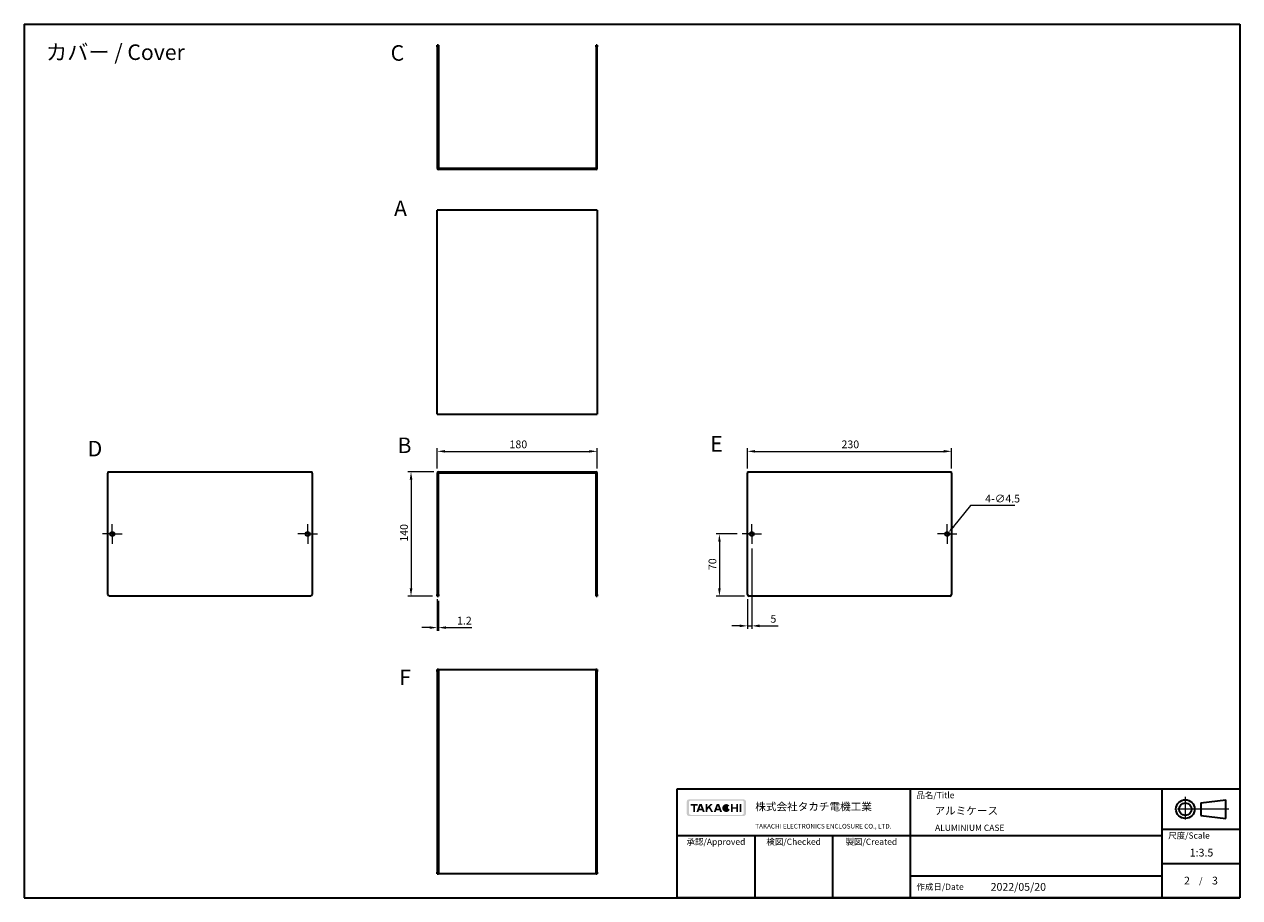
# Model space of a CAD drawing. Units: millimetres. Extents: x 51 to 4176, y 28 to 1012.
# Drawn here: x 1429 to 2798, y 28 to 1012 of the extents above; entities that cross this region are included whole.
import ezdxf
from ezdxf.enums import TextEntityAlignment as Align

# ---------------------------------------------------------------- set-up
doc = ezdxf.new("R2010")
doc.units = ezdxf.units.MM
doc.header["$LTSCALE"] = 3.5
doc.linetypes.add('CHAIN', pattern=[0.3543, 0.2362, -0.0295, 0.0591, -0.0295])
doc.layers.get('Defpoints').update_dxf_attribs({"lineweight": 25})
for name, color, linetype, lineweight in [('Border (ISO)', 7, 'Continuous', 35), ('Dimension (ISO)', 7, 'Continuous', 18), ('Dimension (ISO) @ 1', 7, 'Continuous', 18), ('Symbol (ISO)', 7, 'Continuous', 18), ('Title (ISO)', 7, 'Continuous', 35), ('Visible (ISO)', 7, 'Continuous', 35)]:
    doc.layers.add(name, color=color, linetype=linetype, lineweight=lineweight)
doc.layers.add('Center Mark (ISO)', color=7, linetype='Continuous', lineweight=18, true_color=0x80ffff)
doc.layers.add('Hatch (ISO)', color=1, linetype='Continuous', lineweight=18, true_color=0xff0000)
doc.styles.add('Note Text (TK)', font='txt')
doc.styles.add('文字スタイル67', font='arial.ttf')
doc.styles.add('文字スタイル76', font='txt')
doc.styles.add('文字スタイル77', font='arialbd.ttf')
doc.dimstyles.new('Default - Method 1b (TK)', dxfattribs={"dimscale": 3.5, "dimtxt": 2.5, "dimasz": 2.5, "dimexe": 1, "dimexo": 1.5, "dimgap": 1, "dimtad": 1, "dimtoh": 1, "dimrnd": 1e-08, "dimdsep": 46, "dimtxsty": 'Note Text (TK)', "dimcen": 0.09, "dimdle": 5, "dimclrd": 100, "dimclre": 100, "dimclrt": 7, "dimadec": 1, "dimazin": 1, "dimtfac": 1, "dimtmove": 0, "dimatfit": 3, "dimfxl": 0, "dimtolj": 1, "dimlwd": -1, "dimlwe": -1, "dimarcsym": 0})

# ---------------------------------------------------------------- blocks, each defined once
blk = doc.blocks.new('図面枠 tk図枠')
at = {"layer": 'Border (ISO)'}
for p, q in [((14.5, 289), (405.5, 289)), ((14.5, 289), (14.5, 8)), ((405.5, 289), (405.5, 8)), ((14.5, 8), (405.5, 8))]:
    blk.add_line(p, q, dxfattribs=at)
blk = doc.blocks.new('表題欄 tk表題欄')
at = {"layer": 'Hatch (ISO)'}
h = blk.add_hatch(color=256, dxfattribs=at)
edge = h.paths.add_edge_path(flags=0)
edge.add_arc((95.58, 236.3), 0.596, 270, 360)
edge.add_line((96.17, 236.3), (96.17, 239.71))
edge.add_arc((95.58, 239.71), 0.596, 0, 90)
edge.add_line((95.58, 240.31), (79.14, 240.31))
edge.add_arc((79.14, 239.71), 0.596, 90, 180)
edge.add_line((78.54, 239.71), (78.54, 236.3))
edge.add_arc((79.14, 236.3), 0.596, 180, 270)
edge.add_line((79.14, 235.7), (95.58, 235.7))
edge = h.paths.add_edge_path()
edge.add_line((77.84, 239.96), (77.84, 236.05))
edge.add_arc((78.54, 236.05), 0.702, 180, 270)
edge.add_line((78.54, 235.35), (96.17, 235.35))
edge.add_arc((96.17, 236.05), 0.702, 270, 360)
edge.add_line((96.87, 236.05), (96.87, 239.96))
edge.add_arc((96.17, 239.96), 0.702, 0, 90)
edge.add_line((96.17, 240.66), (78.54, 240.66))
edge.add_arc((78.54, 239.96), 0.702, 90, 180)
for points in [[(79.07, 239.15), (79.07, 238.66), (79.92, 238.66), (79.92, 236.66), (80.51, 236.66), (80.51, 238.66), (81.36, 238.66), (81.36, 239.15)], [(85.68, 236.66), (84.94, 237.89), (84.42, 237.32), (84.42, 236.66), (83.9, 236.66), (83.9, 239.15), (84.42, 239.15), (84.42, 238.1), (85.39, 239.15), (86.11, 239.15), (85.32, 238.3), (86.3, 236.66)], [(92.09, 239.15), (92.09, 236.66), (92.61, 236.66), (92.61, 237.66), (93.77, 237.66), (93.77, 236.66), (94.29, 236.66), (94.29, 239.15), (93.77, 239.15), (93.77, 238.15), (92.61, 238.15), (92.61, 239.15)], [(94.84, 239.15), (94.84, 236.66), (95.36, 236.66), (95.36, 239.15)]]:
    blk.add_hatch(color=256, dxfattribs=at).paths.add_polyline_path(points)
h = blk.add_hatch(color=256, dxfattribs=at)
h.paths.add_polyline_path([(82.59, 237.71), (81.95, 237.71), (82.27, 238.58)], flags=0)
h.paths.add_polyline_path([(82.78, 237.2), (81.76, 237.2), (81.57, 236.66), (80.95, 236.66), (81.86, 239.15), (82.68, 239.15), (83.59, 236.66), (82.98, 236.66)])
h = blk.add_hatch(color=256, dxfattribs=at)
h.paths.add_polyline_path([(87.53, 237.71), (88.16, 237.71), (87.85, 238.58)], flags=0)
h.paths.add_polyline_path([(87.14, 236.66), (87.34, 237.2), (88.35, 237.2), (88.55, 236.66), (89.17, 236.66), (88.25, 239.15), (87.44, 239.15), (86.52, 236.66)])
h = blk.add_hatch(color=256, dxfattribs=at)
edge = h.paths.add_edge_path()
edge.add_arc((90.52, 237.9), 1.27, 38.5505, 336.582)
edge.add_line((91.69, 237.4), (91.17, 237.62))
edge.add_ellipse((90.52, 237.9), major_axis=(0, -0.8), ratio=0.867347, start_angle=124.651, end_angle=429.4109, ccw=False)
edge.add_line((91.09, 238.36), (91.52, 238.7))
at = {"layer": 'Title (ISO)'}
for p, q in [((74.71, 244.05), (255.71, 244.05)), ((74.71, 209.05), (74.71, 244.05)), ((149.71, 244.05), (149.71, 209.05)), ((230.71, 244.05), (230.71, 209.05)), ((255.71, 244.05), (255.71, 209.05)), ((243.21, 239.55), (251.21, 240.55)), ((243.21, 239.55), (243.21, 235.55)), ((251.21, 234.55), (251.21, 240.55)), ((243.21, 235.55), (251.21, 234.55)), ((230.71, 231.05), (255.71, 231.05)), ((74.71, 229.05), (230.71, 229.05)), ((99.71, 229.05), (99.71, 209.05)), ((124.71, 229.05), (124.71, 209.05)), ((230.71, 220.05), (255.71, 220.05)), ((149.71, 216.05), (230.71, 216.05)), ((255.71, 209.05), (74.71, 209.05))]:
    blk.add_line(p, q, dxfattribs=at)
at = {"layer": 'Title (ISO)', "color": 4, "linetype": 'CHAIN', "lineweight": 18, "ltscale": 8.88956, "true_color": 0x00ffff}
blk.add_line((238.21, 241.55), (238.21, 233.55), dxfattribs=at)
at = {"layer": 'Title (ISO)', "color": 4, "linetype": 'CHAIN', "lineweight": 18, "ltscale": 20.001633, "true_color": 0x00ffff}
blk.add_line((252.21, 237.55), (234.21, 237.55), dxfattribs=at)
at = {"layer": 'Title (ISO)'}
for radius in [3, 2]:
    blk.add_circle((238.21, 237.55), radius, dxfattribs=at)
at = {"layer": 'Title (ISO)', "color": 1, "true_color": 0xff0000, "char_height": 2, "line_spacing_factor": 1.5, "style": 'Note Text (TK)'}
for s, insert, width, attachment_point in [('\\fＭＳ Ｐゴシック|b0|i0;品名/Title', (151.71, 242.05), 13.0643, 4), ('\\fＭＳ Ｐゴシック|b0|i0;承認/Approved', (87.21, 227.05), 19.3216, 5), ('\\fＭＳ Ｐゴシック|b0|i0;検図/Checked', (112.21, 227.05), 18.3275, 5), ('\\fＭＳ Ｐゴシック|b0|i0;製図/Created', (137.21, 227.05), 17.4737, 5), ('\\fＭＳ Ｐゴシック|b0|i0;尺度/Scale', (232.71, 229.05), 14.3392, 4), ('\\fＭＳ Ｐゴシック|b0|i0;作成日/Date', (151.71, 212.55), 16.3977, 4)]:
    blk.add_mtext(s, dxfattribs=dict(at, insert=insert, width=width, attachment_point=attachment_point))
at = {"layer": 'Title (ISO)', "color": 7, "line_spacing_factor": 1.5, "style": 'Note Text (TK)'}
for s, insert, char_height, attachment_point in [('株式会社タカチ電機工業', (99.87, 238.05), 2.5, 4), ('\\fＭＳ Ｐゴシック|b0|i0;/', (243.21, 214.55), 2, 5)]:
    blk.add_mtext(s, dxfattribs=dict(at, insert=insert, char_height=char_height, attachment_point=attachment_point))
at = {"layer": 'Title (ISO)', "color": 7, "insert": (99.87, 232.05), "char_height": 1.4986, "width": 48.1688, "attachment_point": 4, "line_spacing_factor": 1.5, "style": 'Note Text (TK)'}
blk.add_mtext('\\fArial|b0|i0;TAKACHI ELECTRONICS ENCLOSURE CO., LTD.', dxfattribs=at)
at = {"layer": 'Title (ISO)', "color": 7}
for tag, p, height, style in [('<品名>_001', (157.54, 235.79), 2.5, 'Note Text (TK)'), ('<Title>_001', (157.71, 230.55), 2, '文字スタイル67'), ('<尺度>_001', (239.64, 222.3), 2.5, 'Note Text (TK)'), ('<ページ_No.>_001', (237.95, 213.3), 2.5, 'Note Text (TK)'), ('<総ページ数>_001', (246.8, 213.3), 2.5, 'Note Text (TK)'), ('作成日_001', (175.59, 211.28), 2.5, 'Note Text (TK)')]:
    blk.add_attdef(tag, p, '', height=height, dxfattribs=dict(at, style=style))
blk = doc.blocks.new('*D31')
at = {"layer": 'Defpoints', "color": 0, "transparency": 16777216}
for p in [(2074.3, 530.6), (1894.3, 506.1), (2074.3, 506.1)]:
    blk.add_point(p, dxfattribs=at)
at = {"layer": 'Dimension (ISO)', "color": 100, "transparency": 16777216}
for p, q in [((1894.3, 511.3), (1894.3, 534.1)), ((2074.3, 511.3), (2074.3, 534.1)), ((1903, 530.6), (2065.5, 530.6))]:
    blk.add_line(p, q, dxfattribs=at)
for points in [[(1903, 532.1), (1903, 529.2), (1894.3, 530.6)], [(2065.5, 532.1), (2065.5, 529.2), (2074.3, 530.6)]]:
    blk.add_solid(points, dxfattribs=at)
at = {"layer": 'Dimension (ISO)', "color": 7, "transparency": 16777216, "insert": (1975.6, 538.5), "char_height": 8.75, "attachment_point": 4, "style": 'Note Text (TK)'}
blk.add_mtext('\\A1;180', dxfattribs=at)
blk = doc.blocks.new('*D32')
at = {"layer": 'Defpoints', "color": 0, "transparency": 16777216}
for p in [(1895.8, 507.6), (1864.7, 367.6), (1894.3, 367.6)]:
    blk.add_point(p, dxfattribs=at)
at = {"layer": 'Dimension (ISO)', "color": 100, "transparency": 16777216}
for p, q in [((1890.5, 507.6), (1861.2, 507.6)), ((1864.7, 498.8), (1864.7, 376.3)), ((1889, 367.6), (1861.2, 367.6))]:
    blk.add_line(p, q, dxfattribs=at)
for points in [[(1863.2, 498.8), (1866.2, 498.8), (1864.7, 507.6)], [(1863.2, 376.3), (1866.2, 376.3), (1864.7, 367.6)]]:
    blk.add_solid(points, dxfattribs=at)
at = {"layer": 'Dimension (ISO)', "color": 7, "transparency": 16777216, "insert": (1856.8, 428.9), "char_height": 8.75, "attachment_point": 4, "rotation": 90, "style": 'Note Text (TK)'}
blk.add_mtext('\\A1;140', dxfattribs=at)
blk = doc.blocks.new('*D33')
at = {"layer": 'Defpoints', "color": 0, "transparency": 16777216}
for p in [(2237.4, 437.6), (2211.9, 367.6), (2245.4, 367.6)]:
    blk.add_point(p, dxfattribs=at)
at = {"layer": 'Dimension (ISO)', "color": 100, "transparency": 16777216}
for p, q in [((2232.1, 437.6), (2208.4, 437.6)), ((2211.9, 428.8), (2211.9, 376.3)), ((2240.1, 367.6), (2208.4, 367.6))]:
    blk.add_line(p, q, dxfattribs=at)
for points in [[(2210.5, 428.8), (2213.4, 428.8), (2211.9, 437.6)], [(2210.5, 376.3), (2213.4, 376.3), (2211.9, 367.6)]]:
    blk.add_solid(points, dxfattribs=at)
at = {"layer": 'Dimension (ISO)', "color": 7, "transparency": 16777216, "insert": (2204.1, 396.9), "char_height": 8.75, "attachment_point": 4, "rotation": 90, "style": 'Note Text (TK)'}
blk.add_mtext('\\A1;70', dxfattribs=at)
blk = doc.blocks.new('*D34')
at = {"layer": 'Defpoints', "color": 0, "transparency": 16777216}
for p in [(1894.3, 369.6), (1895.5, 367.6), (1895.5, 332.1)]:
    blk.add_point(p, dxfattribs=at)
at = {"layer": 'Dimension (ISO)', "color": 100, "transparency": 16777216}
for p, q in [((1894.3, 364.3), (1894.3, 328.6)), ((1895.5, 362.3), (1895.5, 328.6)), ((1885.5, 332.1), (1876.8, 332.1)), ((1894.3, 332.1), (1895.5, 332.1)), ((1904.2, 332.1), (1933.3, 332.1))]:
    blk.add_line(p, q, dxfattribs=at)
for points in [[(1885.5, 333.6), (1885.5, 330.7), (1894.3, 332.1)], [(1904.2, 333.6), (1904.2, 330.7), (1895.5, 332.1)]]:
    blk.add_solid(points, dxfattribs=at)
at = {"layer": 'Dimension (ISO)', "color": 7, "transparency": 16777216, "insert": (1916.5, 340), "char_height": 8.75, "attachment_point": 4, "style": 'Note Text (TK)'}
blk.add_mtext('\\A1;1.2', dxfattribs=at)
blk = doc.blocks.new('*D35')
at = {"layer": 'Defpoints', "color": 0, "transparency": 16777216}
for p in [(2248.4, 426.6), (2243.4, 369.6), (2243.4, 334.1)]:
    blk.add_point(p, dxfattribs=at)
at = {"layer": 'Dimension (ISO)', "color": 100, "transparency": 16777216}
for p, q in [((2248.4, 421.3), (2248.4, 330.6)), ((2243.4, 364.3), (2243.4, 330.6)), ((2234.6, 334.1), (2225.9, 334.1)), ((2243.4, 334.1), (2248.4, 334.1)), ((2257.1, 334.1), (2278, 334.1))]:
    blk.add_line(p, q, dxfattribs=at)
for points in [[(2234.6, 335.6), (2234.6, 332.6), (2243.4, 334.1)], [(2257.1, 335.6), (2257.1, 332.6), (2248.4, 334.1)]]:
    blk.add_solid(points, dxfattribs=at)
at = {"layer": 'Dimension (ISO)', "color": 7, "transparency": 16777216, "insert": (2269.4, 342), "char_height": 8.75, "attachment_point": 4, "style": 'Note Text (TK)'}
blk.add_mtext('\\A1;5', dxfattribs=at)
blk = doc.blocks.new('*D36')
at = {"layer": 'Defpoints', "color": 0, "transparency": 16777216}
for p in [(2473.4, 530.6), (2243.4, 506.1), (2473.4, 506.1)]:
    blk.add_point(p, dxfattribs=at)
at = {"layer": 'Dimension (ISO)', "color": 100, "transparency": 16777216}
for p, q in [((2243.4, 511.3), (2243.4, 534.1)), ((2473.4, 511.3), (2473.4, 534.1)), ((2252.1, 530.6), (2464.6, 530.6))]:
    blk.add_line(p, q, dxfattribs=at)
for points in [[(2252.1, 532.1), (2252.1, 529.2), (2243.4, 530.6)], [(2464.6, 532.1), (2464.6, 529.2), (2473.4, 530.6)]]:
    blk.add_solid(points, dxfattribs=at)
at = {"layer": 'Dimension (ISO)', "color": 7, "transparency": 16777216, "insert": (2349.4, 538.5), "char_height": 8.75, "attachment_point": 4, "style": 'Note Text (TK)'}
blk.add_mtext('\\A1;230', dxfattribs=at)
blk = doc.blocks.new('*D37')
at = {"layer": 'Defpoints', "color": 0, "transparency": 16777216}
for p in [(2469.8, 439.3), (2467, 435.8)]:
    blk.add_point(p, dxfattribs=at)
at = {"layer": 'Dimension (ISO)', "color": 100, "transparency": 16777216}
for p, q in [((2494.5, 469.5), (2475.4, 446.1)), ((2544.5, 469.5), (2494.5, 469.5)), ((2468.1, 437.6), (2468.7, 437.6)), ((2468.4, 437.3), (2468.4, 437.9))]:
    blk.add_line(p, q, dxfattribs=at)
blk.add_solid([(2474.2, 447), (2476.5, 445.2), (2469.8, 439.3)], dxfattribs=at)
at = {"layer": 'Dimension (ISO)', "color": 7, "transparency": 16777216, "insert": (2511.2, 477.4), "char_height": 8.75, "attachment_point": 4, "style": 'Note Text (TK)'}
blk.add_mtext('\\A1;4-∅4.5', dxfattribs=at)

msp = doc.modelspace()

# ---------------------------------------------------------------- linework, layer by layer
at = {"layer": 'Center Mark (ISO)', "linetype": 'Continuous'}
for p, q in [((1528.3186, 437.5798), (1528.3186, 448.5798)), ((1748.3186, 437.5798), (1748.3186, 448.5798)), ((2248.3887, 437.5798), (2248.3887, 448.5798)), ((2468.3887, 437.5798), (2468.3887, 448.5798)), ((1528.3186, 437.5798), (1517.3186, 437.5798)), ((1528.3186, 437.5798), (1539.3186, 437.5798)), ((1528.3186, 437.5798), (1528.3186, 426.5798)), ((1748.3186, 437.5798), (1737.3186, 437.5798)), ((1748.3186, 437.5798), (1759.3186, 437.5798)), ((1748.3186, 437.5798), (1748.3186, 426.5798)), ((2248.3887, 437.5798), (2237.3887, 437.5798)), ((2248.3887, 437.5798), (2259.3887, 437.5798)), ((2248.3887, 437.5798), (2248.3887, 426.5798)), ((2468.3887, 437.5798), (2457.3887, 437.5798)), ((2468.3887, 437.5798), (2479.3887, 437.5798)), ((2468.3887, 437.5798), (2468.3887, 426.5798))]:
    msp.add_line(p, q, dxfattribs=at)
at = {"layer": 'Visible (ISO)'}
for p, q in [((1894.2982, 986.0286), (1894.2982, 988.0286)), ((1895.4982, 988.0286), (1894.2982, 988.0286)), ((1894.2982, 986.0286), (1894.2982, 849.5286)), ((1895.4982, 988.0286), (1895.4982, 986.0286)), ((1895.4982, 986.0286), (1895.4982, 849.5286)), ((2074.2982, 988.0286), (2073.0982, 988.0286)), ((2073.0982, 986.0286), (2073.0982, 988.0286)), ((2073.0982, 986.0286), (2073.0982, 849.5286)), ((2074.2982, 988.0286), (2074.2982, 986.0286)), ((2074.2982, 849.5286), (2074.2982, 986.0286)), ((2072.7982, 849.2286), (1895.7982, 849.2286)), ((2072.7982, 848.0286), (1895.7982, 848.0286)), ((1894.2982, 572.3339), (1894.2982, 802.3339)), ((1895.7982, 802.3339), (1894.2982, 802.3339)), ((2072.7982, 802.3339), (1895.7982, 802.3339)), ((2074.2982, 802.3339), (2072.7982, 802.3339)), ((2074.2982, 802.3339), (2074.2982, 572.3339)), ((1894.2982, 572.3339), (1895.7982, 572.3339)), ((1895.7982, 572.3339), (2072.7982, 572.3339)), ((2072.7982, 572.3339), (2074.2982, 572.3339)), ((1523.3186, 507.5798), (1753.3186, 507.5798)), ((1523.3186, 507.5798), (1523.3186, 506.0798)), ((1753.3186, 506.0798), (1753.3186, 507.5798)), ((1895.7982, 507.5798), (2072.7982, 507.5798)), ((1895.7982, 506.3798), (2072.7982, 506.3798)), ((2243.3887, 507.5798), (2473.3887, 507.5798)), ((2243.3887, 507.5798), (2243.3887, 506.0798)), ((2473.3887, 506.0798), (2473.3887, 507.5798)), ((1523.3186, 369.5798), (1523.3186, 506.0798)), ((1753.3186, 506.0798), (1753.3186, 369.5798)), ((1894.2982, 506.0798), (1894.2982, 369.5798)), ((1895.4982, 369.5798), (1895.4982, 506.0798)), ((2073.0982, 369.5798), (2073.0982, 506.0798)), ((2074.2982, 369.5798), (2074.2982, 506.0798)), ((2243.3887, 369.5798), (2243.3887, 506.0798)), ((2473.3887, 506.0798), (2473.3887, 369.5798)), ((1894.2982, 367.5798), (1894.2982, 369.5798)), ((1895.4982, 369.5798), (1895.4982, 367.5798)), ((2073.0982, 367.5798), (2073.0982, 369.5798)), ((2074.2982, 369.5798), (2074.2982, 367.5798)), ((1751.3186, 367.5798), (1525.3186, 367.5798)), ((1894.2982, 367.5798), (1895.4982, 367.5798)), ((2073.0982, 367.5798), (2074.2982, 367.5798)), ((2471.3887, 367.5798), (2245.3887, 367.5798)), ((1894.2982, 282.8835), (1894.2982, 284.8835)), ((1895.4982, 284.8835), (1894.2982, 284.8835)), ((1894.2982, 282.8835), (1894.2982, 56.8835)), ((1895.4982, 284.8835), (1895.4982, 282.8835)), ((1895.4982, 284.8835), (1895.7982, 284.8835)), ((1895.4982, 282.8835), (1895.4982, 56.8835)), ((1895.7982, 284.8835), (2072.7982, 284.8835)), ((2073.0982, 284.8835), (2072.7982, 284.8835)), ((2074.2982, 284.8835), (2073.0982, 284.8835)), ((2073.0982, 282.8835), (2073.0982, 284.8835)), ((2073.0982, 56.8835), (2073.0982, 282.8835)), ((2074.2982, 284.8835), (2074.2982, 282.8835)), ((2074.2982, 56.8835), (2074.2982, 282.8835)), ((1894.2982, 54.8835), (1894.2982, 56.8835)), ((1894.2982, 54.8835), (1895.4982, 54.8835)), ((1895.4982, 56.8835), (1895.4982, 54.8835)), ((1895.4982, 54.8835), (1895.7982, 54.8835)), ((2072.7982, 54.8835), (1895.7982, 54.8835)), ((2073.0982, 54.8835), (2072.7982, 54.8835)), ((2073.0982, 54.8835), (2073.0982, 56.8835)), ((2073.0982, 54.8835), (2074.2982, 54.8835)), ((2074.2982, 56.8835), (2074.2982, 54.8835))]:
    msp.add_line(p, q, dxfattribs=at)
for centre in [(1528.3186, 437.5798), (1748.3186, 437.5798), (2248.3887, 437.5798), (2468.3887, 437.5798)]:
    msp.add_circle(centre, 2.25, dxfattribs=at)
for centre, radius, start, end in [((1895.7982, 849.5286), 1.5, 180, 270), ((1895.7982, 849.5286), 0.3, 180, 270), ((2072.7982, 849.5286), 1.5, 270, 0), ((2072.7982, 849.5286), 0.3, 270, 0), ((1895.7982, 506.0798), 1.5, 90, 180), ((1895.7982, 506.0798), 0.3, 90, 180), ((2072.7982, 506.0798), 1.5, 0, 90), ((2072.7982, 506.0798), 0.3, 0, 90), ((1525.3186, 369.5798), 2, 180, 270), ((1751.3186, 369.5798), 2, 270, 0), ((2245.3887, 369.5798), 2, 180, 270), ((2471.3887, 369.5798), 2, 270, 0)]:
    msp.add_arc(centre, radius, start, end, dxfattribs=at)

# ---------------------------------------------------------------- block references
at = {"xscale": 3.5, "yscale": 3.5, "zscale": 3.5}
msp.add_blockref('図面枠 tk図枠', (1378.5, 0), dxfattribs=at)
ref = msp.add_blockref('表題欄 tk表題欄', (1902.7691, -703.6846), dxfattribs=dict(xscale=3.5, yscale=3.5, zscale=3.5))
ref.add_attrib('<品名>_001', 'アルミケース', (2454.1534, 121.5753), dxfattribs={"layer": 'Title (ISO)', "color": 7, "height": 8.75, "style": 'Note Text (TK)'})
ref.add_attrib('<尺度>_001', '1:3.5', (2741.5213, 74.375), dxfattribs={"layer": 'Title (ISO)', "color": 7, "height": 8.75, "style": 'Note Text (TK)'})
ref.add_attrib('作成日_001', '2022/05/20', (2517.3324, 35.8004), dxfattribs={"layer": 'Title (ISO)', "color": 7, "height": 8.75, "style": 'Note Text (TK)'})
ref.add_attrib('<Title>_001', 'ALUMINIUM CASE', (2454.75, 103.25), dxfattribs={"layer": 'Title (ISO)', "color": 7, "height": 7, "style": '文字スタイル67'})
ref.add_attrib('<ページ_No.>_001', '2', (2735.0682, 42.875), dxfattribs={"layer": 'Title (ISO)', "color": 7, "height": 8.75, "style": 'Note Text (TK)'})
ref.add_attrib('<総ページ数>_001', '3', (2766.5682, 42.875), dxfattribs={"layer": 'Title (ISO)', "color": 7, "height": 8.75, "style": 'Note Text (TK)'})

# ---------------------------------------------------------------- texts
at = {"layer": 'Symbol (ISO)', "color": 7}
for s, style, p in [('カバー / Cover', '文字スタイル76', (1453.6339, 980.0962)), ('C', '文字スタイル77', (1841.7167, 979.2165)), ('A', '文字スタイル77', (1845.5723, 804.255)), ('E', '文字スタイル77', (2201.6644, 539.1862)), ('D', '文字スタイル77', (1500.5982, 533.7066)), ('B', '文字スタイル77', (1849.4764, 537.4244)), ('F', '文字スタイル77', (1851.3291, 276.1391))]:
    msp.add_text(s, height=17.5, dxfattribs=dict(at, style=style)).set_placement(p, align=Align.MIDDLE_LEFT)

# ---------------------------------------------------------------- dimensions: what is measured, and where the dimension line sits
at = {"layer": 'Dimension (ISO) @ 1', "color": 100, "true_color": 0x00ff3f}
for base, p1, p2, angle, override, picture, middle in [((2074.2982, 530.6429), (1894.2982, 506.0798), (2074.2982, 506.0798), 180, {"dimscale": 1, "dimtxt": 8.75, "dimasz": 8.75, "dimexe": 3.5, "dimexo": 5.25, "dimgap": 3.5, "dimtoh": 0, "dimdec": 2, "dimcen": 0.315, "dimtol": 0, "dimlim": 0, "dimtp": 0, "dimtm": 0, "dimtdec": 2, "dimtix": 0, "dimtofl": 0, "dimtmove": 0, "dimatfit": 1}, '*D31', (1984.2982, 530.6429)), ((1864.6959, 367.5798), (1895.7982, 507.5798), (1894.2982, 367.5798), 270, {"dimscale": 1, "dimtxt": 8.75, "dimasz": 8.75, "dimexe": 3.5, "dimexo": 5.25, "dimgap": 3.5, "dimtoh": 0, "dimdec": 2, "dimcen": 0.315, "dimtol": 0, "dimlim": 0, "dimtp": 0, "dimtm": 0, "dimtdec": 2, "dimtix": 0, "dimtofl": 0, "dimtmove": 0, "dimatfit": 1}, '*D32', (1864.6959, 437.5798)), ((2211.9286, 367.5798), (2237.3887, 437.5798), (2245.3887, 367.5798), 90, {"dimscale": 1, "dimtxt": 8.75, "dimasz": 8.75, "dimexe": 3.5, "dimexo": 5.25, "dimgap": 3.5, "dimtoh": 0, "dimdec": 2, "dimcen": 0.315, "dimtol": 0, "dimlim": 0, "dimtp": 0, "dimtm": 0, "dimtdec": 2, "dimtix": 0, "dimtofl": 0, "dimtmove": 0, "dimatfit": 1}, '*D33', (2211.9286, 402.5798)), ((2243.3887, 334.0978), (2248.3887, 426.5798), (2243.3887, 369.5798), 180, {"dimscale": 1, "dimtxt": 8.75, "dimasz": 8.75, "dimexe": 3.5, "dimexo": 5.25, "dimgap": 3.5, "dimtoh": 0, "dimdec": 2, "dimcen": 0.315, "dimtol": 0, "dimlim": 0, "dimtp": 0, "dimtm": 0, "dimtdec": 2, "dimtix": 0, "dimtofl": 1, "dimtmove": 0, "dimatfit": 1}, '*D35', (2271.9242, 334.0978)), ((1895.4982, 332.1382), (1894.2982, 369.5798), (1895.4982, 367.5798), 180, {"dimscale": 1, "dimtxt": 8.75, "dimasz": 8.75, "dimexe": 3.5, "dimexo": 5.25, "dimgap": 3.5, "dimtoh": 0, "dimdec": 2, "dimcen": 0.315, "dimtol": 0, "dimlim": 0, "dimtp": 0, "dimtm": 0, "dimtdec": 2, "dimtix": 0, "dimtofl": 1, "dimtmove": 0, "dimatfit": 1}, '*D34', (1923.1602, 332.1382))]:
    dim = msp.add_linear_dim(base=base, p1=p1, p2=p2, angle=angle, dimstyle='Default - Method 1b (TK)', override=override, dxfattribs=at)
    dim.commit()
    dim.dimension.update_dxf_attribs({"geometry": picture, "text_midpoint": middle, "dimtype": 160})
dim = msp.add_linear_dim(base=(2473.3887, 530.6429), p1=(2243.3887, 506.0798), p2=(2473.3887, 506.0798), dimstyle='Default - Method 1b (TK)', override={"dimscale": 1, "dimtxt": 8.75, "dimasz": 8.75, "dimexe": 3.5, "dimexo": 5.25, "dimgap": 3.5, "dimtoh": 0, "dimdec": 2, "dimcen": 0.315, "dimtol": 0, "dimlim": 0, "dimtp": 0, "dimtm": 0, "dimtdec": 2, "dimtix": 0, "dimtofl": 0, "dimtmove": 0, "dimatfit": 1}, dxfattribs=at)
dim.commit()
dim.dimension.update_dxf_attribs({"geometry": '*D36', "text_midpoint": (2358.3887, 530.6429), "dimtype": 160})
dim = msp.add_diameter_dim_2p(p1=(2466.9637, 435.8386), p2=(2469.8137, 439.3211), text='4-<>', dimstyle='Default - Method 1b (TK)', override={"dimscale": 1, "dimtxt": 8.75, "dimasz": 8.75, "dimexe": 3.5, "dimexo": 5.25, "dimgap": 3.5, "dimtih": 1, "dimdec": 2, "dimlfac": 1, "dimcen": 0.315, "dimtol": 0, "dimlim": 0, "dimtp": 0, "dimtm": 0, "dimtdec": 2, "dimtix": 0, "dimtofl": 0, "dimtmove": 0, "dimatfit": 3}, dxfattribs=at)
dim.commit()
dim.dimension.update_dxf_attribs({"geometry": '*D37', "text_midpoint": (2527.8532, 469.5099), "dimtype": 163})

doc.saveas('drawing.dxf')
